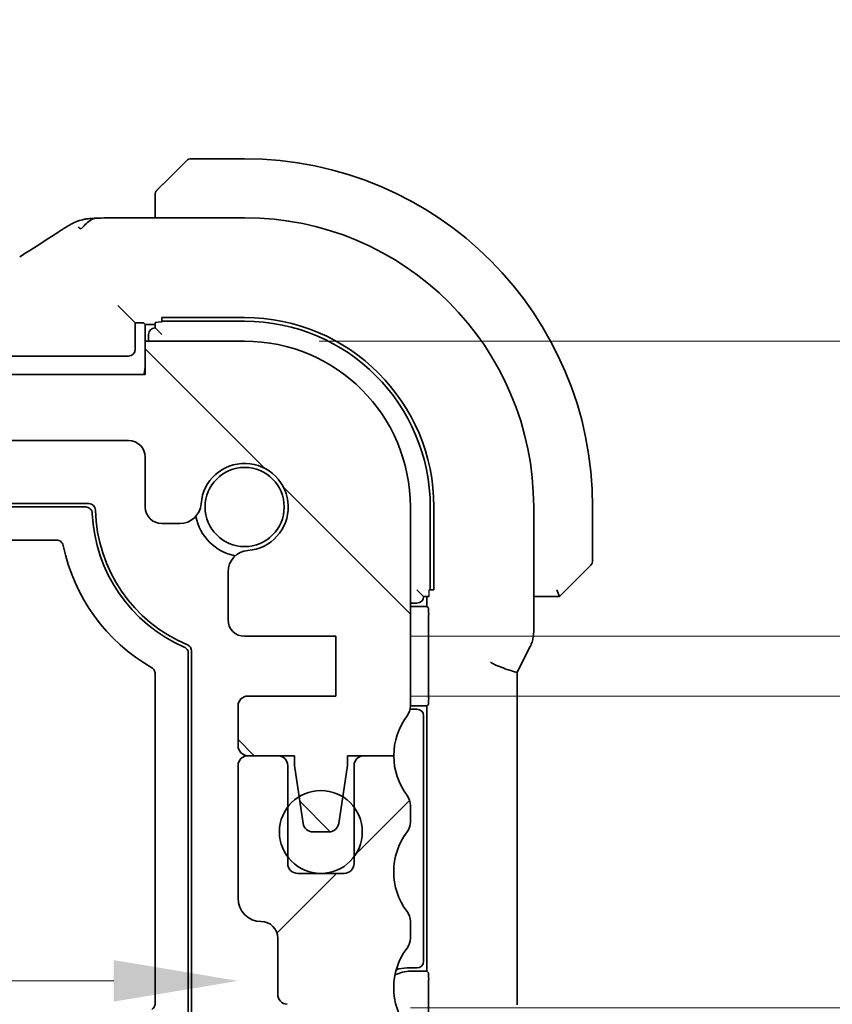
# Model space of a CAD drawing. Units: millimetres. Extents: x 22 to 3190, y 12 to 574.
# Drawn here: x 1010 to 1035, y 144 to 174 of the extents above; entities that cross this region are included whole.
import ezdxf

# ---------------------------------------------------------------- set-up
doc = ezdxf.new("R2010")
doc.units = ezdxf.units.MM
doc.header["$LTSCALE"] = 1.5
doc.layers.get('Defpoints').update_dxf_attribs({"lineweight": 25})
for name, color, linetype, lineweight in [('Dimension (ISO)', 7, 'Continuous', 18), ('Visible (ISO)', 7, 'Continuous', 35), ('Visible Narrow (ISO)', 7, 'Continuous', 25)]:
    doc.layers.add(name, color=color, linetype=linetype, lineweight=lineweight)
doc.layers.add('Hatch (ISO)', color=1, linetype='Continuous', lineweight=18, true_color=0xff0000)
doc.styles.add('Note Text (TK)', font='MS PGothic.ttf')
doc.dimstyles.new('Default - Method 1b (TK)', dxfattribs={"dimscale": 1.5, "dimtxt": 2.5, "dimasz": 2.5, "dimexe": 1, "dimexo": 1.5, "dimgap": 1, "dimtad": 1, "dimtoh": 1, "dimrnd": 1e-08, "dimdsep": 46, "dimtxsty": 'Note Text (TK)', "dimcen": 0.09, "dimdle": 5, "dimclrd": 100, "dimclre": 100, "dimclrt": 7, "dimadec": 1, "dimazin": 1, "dimtfac": 1, "dimtmove": 0, "dimatfit": 3, "dimfxl": 0, "dimtolj": 1, "dimlwd": -1, "dimlwe": -1, "dimarcsym": 0})

# ---------------------------------------------------------------- blocks, each defined once
blk = doc.blocks.new('*D32')
at = {"layer": 'Defpoints', "color": 0, "transparency": 16777216}
for p in [(1017.001, 164.186), (1043.751, 164.186), (1019.751, 155.286)]:
    blk.add_point(p, dxfattribs=at)
at = {"layer": 'Dimension (ISO)', "color": 100, "transparency": 16777216}
for p, q in [((1043.751, 167.936), (1043.751, 171.686)), ((1019.251, 164.186), (1045.251, 164.186)), ((1043.751, 155.286), (1043.751, 164.186)), ((1022.001, 155.286), (1045.251, 155.286)), ((1043.751, 151.536), (1043.751, 147.786))]:
    blk.add_line(p, q, dxfattribs=at)
for points in [[(1043.126, 167.936), (1044.376, 167.936), (1043.751, 164.186)], [(1043.126, 151.536), (1044.376, 151.536), (1043.751, 155.286)]]:
    blk.add_solid(points, dxfattribs=at)
at = {"layer": 'Dimension (ISO)', "color": 7, "transparency": 16777216, "insert": (1040.063, 166.78), "char_height": 3.75, "attachment_point": 4, "rotation": 90, "style": 'Note Text (TK)'}
blk.add_mtext('\\A1;8.9', dxfattribs=at)
blk = doc.blocks.new('*D33')
at = {"layer": 'Defpoints', "color": 0, "transparency": 16777216}
for p in [(1019.751, 155.286), (1019.751, 153.486), (1043.751, 153.486)]:
    blk.add_point(p, dxfattribs=at)
at = {"layer": 'Dimension (ISO)', "color": 100, "transparency": 16777216}
for p, q in [((1052.451, 159.527), (1052.451, 168.258)), ((1043.751, 159.036), (1043.751, 162.786)), ((1043.751, 154.386), (1052.451, 159.527)), ((1022.001, 155.286), (1045.251, 155.286)), ((1043.751, 155.286), (1043.751, 153.486)), ((1043.751, 155.286), (1043.751, 153.486)), ((1022.001, 153.486), (1045.251, 153.486)), ((1043.751, 149.736), (1043.751, 145.986))]:
    blk.add_line(p, q, dxfattribs=at)
for points in [[(1043.126, 159.036), (1044.376, 159.036), (1043.751, 155.286)], [(1043.126, 149.736), (1044.376, 149.736), (1043.751, 153.486)]]:
    blk.add_solid(points, dxfattribs=at)
at = {"layer": 'Dimension (ISO)', "color": 7, "transparency": 16777216, "insert": (1049.076, 161.027), "char_height": 3.75, "attachment_point": 4, "rotation": 90, "style": 'Note Text (TK)'}
blk.add_mtext('\\A1;1.8', dxfattribs=at)
blk = doc.blocks.new('*D34')
at = {"layer": 'Defpoints', "color": 0, "transparency": 16777216}
for p in [(1019.751, 142.286), (1017.001, 134.186), (1057.751, 134.186)]:
    blk.add_point(p, dxfattribs=at)
at = {"layer": 'Dimension (ISO)', "color": 100, "transparency": 16777216}
for p, q in [((1057.751, 146.036), (1057.751, 149.786)), ((1022.001, 142.286), (1059.251, 142.286)), ((1057.751, 142.286), (1057.751, 134.186)), ((1019.251, 134.186), (1059.251, 134.186)), ((1057.751, 130.436), (1057.751, 126.686))]:
    blk.add_line(p, q, dxfattribs=at)
for points in [[(1057.126, 146.036), (1058.376, 146.036), (1057.751, 142.286)], [(1057.126, 130.436), (1058.376, 130.436), (1057.751, 134.186)]]:
    blk.add_solid(points, dxfattribs=at)
at = {"layer": 'Dimension (ISO)', "color": 7, "transparency": 16777216, "insert": (1054.376, 135.594), "char_height": 3.75, "attachment_point": 4, "rotation": 90, "style": 'Note Text (TK)'}
blk.add_mtext('\\A1;8.1', dxfattribs=at)
blk = doc.blocks.new('*D35')
at = {"layer": 'Defpoints', "color": 0, "transparency": 16777216}
for p in [(1019.751, 144.086), (1057.751, 144.086), (1019.751, 142.286)]:
    blk.add_point(p, dxfattribs=at)
at = {"layer": 'Dimension (ISO)', "color": 100, "transparency": 16777216}
for p, q in [((1057.751, 147.836), (1057.751, 151.586)), ((1022.001, 144.086), (1059.251, 144.086)), ((1057.751, 142.286), (1057.751, 144.086)), ((1022.001, 142.286), (1059.251, 142.286)), ((1057.751, 138.536), (1057.751, 134.786))]:
    blk.add_line(p, q, dxfattribs=at)
for points in [[(1057.126, 147.836), (1058.376, 147.836), (1057.751, 144.086)], [(1057.126, 138.536), (1058.376, 138.536), (1057.751, 142.286)]]:
    blk.add_solid(points, dxfattribs=at)
at = {"layer": 'Dimension (ISO)', "color": 7, "transparency": 16777216, "insert": (1054.328, 148.591), "char_height": 3.75, "attachment_point": 4, "rotation": 90, "style": 'Note Text (TK)'}
blk.add_mtext('\\A1;1.8', dxfattribs=at)
blk = doc.blocks.new('*D36')
at = {"layer": 'Defpoints', "color": 0, "transparency": 16777216}
for p in [(922.201, 149.386), (1016.801, 149.386), (1016.801, 144.896)]:
    blk.add_point(p, dxfattribs=at)
at = {"layer": 'Dimension (ISO)', "color": 100, "transparency": 16777216}
blk.add_line((925.951, 144.896), (1013.051, 144.896), dxfattribs=at)
for points in [[(925.951, 145.521), (925.951, 144.271), (922.201, 144.896)], [(1013.051, 145.521), (1013.051, 144.271), (1016.801, 144.896)]]:
    blk.add_solid(points, dxfattribs=at)
at = {"layer": 'Dimension (ISO)', "color": 7, "transparency": 16777216, "insert": (965.154, 148.271), "char_height": 3.75, "attachment_point": 4, "style": 'Note Text (TK)'}
blk.add_mtext('\\A1;94.6', dxfattribs=at)

msp = doc.modelspace()

# ---------------------------------------------------------------- hatches: boundary and pattern name
at = {"layer": 'Hatch (ISO)'}
h = msp.add_hatch(dxfattribs=at)
h.set_pattern_fill('ANSI31', color=256, scale=50.8, angle=90.00021, style=0)
h.set_pattern_definition([(135.0002, (589.25, -4), (-4.49011, -4.490145), [])])
edge = h.paths.add_edge_path()
edge.add_line((1014.0011, 163.1862), (925.0011, 163.1862))
edge.add_line((925.0011, 163.1862), (925.0011, 164.1862))
edge.add_line((925.0011, 164.1862), (922.0011, 164.1862))
edge.add_ellipse((922.0011, 159.1862), major_axis=(0, 5), ratio=1, start_angle=0, end_angle=90)
edge.add_line((917.0011, 159.1862), (917.0011, 153.1862))
edge.add_ellipse((917.5011, 153.1862), major_axis=(-0.5, 0), ratio=1, start_angle=0, end_angle=36.8699)
edge.add_ellipse((915.5011, 151.6862), major_axis=(1.6, 1.2), ratio=1, start_angle=323.1301, end_angle=360, ccw=False)
edge.add_line((917.5011, 151.6862), (918.4011, 151.6862))
edge.add_line((918.4011, 151.6862), (918.8982, 151.6862))
edge.add_line((918.8982, 151.6862), (918.8982, 151.3862))
edge.add_line((918.8982, 151.3862), (919.0404, 150.4474))
edge.add_line((919.0404, 150.4474), (919.1624, 149.6413))
edge.add_ellipse((919.4591, 149.6862), major_axis=(-0.2966, -0.0449), ratio=1, start_angle=0, end_angle=81.38936)
edge.add_line((919.4591, 149.3862), (919.9423, 149.3862))
edge.add_ellipse((919.9423, 149.6862), major_axis=(0, -0.3), ratio=1, start_angle=0, end_angle=81.54914)
edge.add_line((920.2391, 149.6421), (920.359, 150.4491))
edge.add_line((920.359, 150.4491), (920.4982, 151.3862))
edge.add_line((920.4982, 151.3862), (920.4982, 151.6862))
edge.add_line((920.4982, 151.6862), (921.0011, 151.6862))
edge.add_line((921.0011, 151.6862), (921.9011, 151.6862))
edge.add_ellipse((921.9011, 151.9862), major_axis=(0, -0.3), ratio=1, start_angle=0, end_angle=90)
edge.add_line((922.2011, 151.9862), (922.2011, 153.1862))
edge.add_ellipse((921.9011, 153.1862), major_axis=(0.3, 0), ratio=1, start_angle=0, end_angle=90)
edge.add_line((921.9011, 153.4862), (919.2511, 153.4862))
edge.add_line((919.2511, 153.4862), (919.2511, 155.2862))
edge.add_line((919.2511, 155.2862), (922.0032, 155.2862))
edge.add_ellipse((922.0032, 155.7862), major_axis=(0, -0.5), ratio=1, start_angle=0, end_angle=90)
edge.add_line((922.5032, 155.7862), (922.5032, 157.2268))
edge.add_ellipse((921.8532, 157.2268), major_axis=(0.65, 0), ratio=1, start_angle=0, end_angle=85.68334)
edge.add_ellipse((922.0011, 159.1862), major_axis=(-0.099, -1.3113), ratio=1, start_angle=98.63332, end_angle=360, ccw=False)
edge.add_ellipse((923.9605, 159.3341), major_axis=(-0.6482, -0.0489), ratio=1, start_angle=0, end_angle=85.68334)
edge.add_line((923.9605, 158.6841), (924.5011, 158.6841))
edge.add_ellipse((924.5011, 159.1841), major_axis=(0, -0.5), ratio=1, start_angle=0, end_angle=90)
edge.add_line((925.0011, 159.1841), (925.0011, 160.6862))
edge.add_ellipse((925.5011, 160.6862), major_axis=(-0.5, 0), ratio=1, start_angle=270, end_angle=360, ccw=False)
edge.add_line((925.5011, 161.1862), (1013.5011, 161.1862))
edge.add_ellipse((1013.5011, 160.6862), major_axis=(0, 0.5), ratio=1, start_angle=270, end_angle=360, ccw=False)
edge.add_line((1014.0011, 160.6862), (1014.0011, 159.1841))
edge.add_ellipse((1014.5011, 159.1841), major_axis=(-0.5, 0), ratio=1, start_angle=0, end_angle=90)
edge.add_line((1014.5011, 158.6841), (1015.0416, 158.6841))
edge.add_ellipse((1015.0416, 159.3341), major_axis=(0, -0.65), ratio=1, start_angle=0, end_angle=85.68334)
edge.add_ellipse((1017.0011, 159.1862), major_axis=(-1.3113, 0.099), ratio=1, start_angle=98.63332, end_angle=360, ccw=False)
edge.add_ellipse((1017.149, 157.2268), major_axis=(-0.0489, 0.6482), ratio=1, start_angle=0, end_angle=85.68334)
edge.add_line((1016.499, 157.2268), (1016.499, 155.7862))
edge.add_ellipse((1016.999, 155.7862), major_axis=(-0.5, 0), ratio=1, start_angle=0, end_angle=90)
edge.add_line((1016.999, 155.2862), (1019.7511, 155.2862))
edge.add_line((1019.7511, 155.2862), (1019.7511, 153.4862))
edge.add_line((1019.7511, 153.4862), (1017.1011, 153.4862))
edge.add_ellipse((1017.1011, 153.1862), major_axis=(0, 0.3), ratio=1, start_angle=0, end_angle=90)
edge.add_line((1016.8011, 153.1862), (1016.8011, 151.9862))
edge.add_ellipse((1017.1011, 151.9862), major_axis=(-0.3, 0), ratio=1, start_angle=0, end_angle=90)
edge.add_line((1017.1011, 151.6862), (1018.0011, 151.6862))
edge.add_line((1018.0011, 151.6862), (1018.5039, 151.6862))
edge.add_line((1018.5039, 151.6862), (1018.5039, 151.3862))
edge.add_line((1018.5039, 151.3862), (1018.6432, 150.4491))
edge.add_line((1018.6432, 150.4491), (1018.763, 149.6421))
edge.add_ellipse((1019.0598, 149.6862), major_axis=(-0.2967, -0.0441), ratio=1, start_angle=0, end_angle=81.54914)
edge.add_line((1019.0598, 149.3862), (1019.5431, 149.3862))
edge.add_ellipse((1019.5431, 149.6862), major_axis=(0, -0.3), ratio=1, start_angle=0, end_angle=81.38936)
edge.add_line((1019.8397, 149.6413), (1019.9617, 150.4474))
edge.add_line((1019.9617, 150.4474), (1020.1039, 151.3862))
edge.add_line((1020.1039, 151.3862), (1020.1039, 151.6862))
edge.add_line((1020.1039, 151.6862), (1020.6011, 151.6862))
edge.add_line((1020.6011, 151.6862), (1021.5011, 151.6862))
edge.add_ellipse((1023.5011, 151.6862), major_axis=(-2, 0), ratio=1, start_angle=323.1301, end_angle=360, ccw=False)
edge.add_ellipse((1021.5011, 153.1862), major_axis=(0.4, -0.3), ratio=1, start_angle=0, end_angle=36.8699)
edge.add_line((1022.0011, 153.1862), (1022.0011, 159.1862))
edge.add_ellipse((1017.0011, 159.1862), major_axis=(5, 0), ratio=1, start_angle=0, end_angle=90)
edge.add_line((1017.0011, 164.1862), (1014.0011, 164.1862))
edge.add_line((1014.0011, 164.1862), (1014.0011, 163.1862))
h = msp.add_hatch(dxfattribs=at)
h.set_pattern_fill('ANSI31', color=256, scale=50.8, style=0)
h.set_pattern_definition([(45, (589.25, -4), (-4.49013, 4.49013), [])])
edge = h.paths.add_edge_path()
edge.add_ellipse((922.0011, 139.1862), major_axis=(-5, 0), ratio=1, start_angle=0, end_angle=90)
edge.add_line((922.0011, 134.1862), (925.0011, 134.1862))
edge.add_line((925.0011, 134.1862), (925.0011, 135.1862))
edge.add_line((925.0011, 135.1862), (1014.0011, 135.1862))
edge.add_line((1014.0011, 135.1862), (1014.0011, 134.1862))
edge.add_line((1014.0011, 134.1862), (1017.0011, 134.1862))
edge.add_ellipse((1017.0011, 139.1862), major_axis=(0, -5), ratio=1, start_angle=0, end_angle=90)
edge.add_line((1022.0011, 139.1862), (1022.0011, 139.6862))
edge.add_ellipse((1021.5011, 139.6862), major_axis=(0.5, 0), ratio=1, start_angle=0, end_angle=36.8699)
edge.add_ellipse((1023.5011, 141.1862), major_axis=(-1.6, -1.2), ratio=1, start_angle=286.2602, end_angle=360, ccw=False)
edge.add_ellipse((1021.5011, 142.6862), major_axis=(0.4, -0.3), ratio=1, start_angle=0, end_angle=36.8699)
edge.add_line((1022.0011, 142.6862), (1022.0011, 143.1862))
edge.add_ellipse((1021.5011, 143.1862), major_axis=(0.5, 0), ratio=1, start_angle=0, end_angle=36.8699)
edge.add_ellipse((1023.5011, 144.6862), major_axis=(-1.6, -1.2), ratio=1, start_angle=286.2602, end_angle=360, ccw=False)
edge.add_ellipse((1021.5011, 146.1862), major_axis=(0.4, -0.3), ratio=1, start_angle=0, end_angle=36.8699)
edge.add_line((1022.0011, 146.1862), (1022.0011, 146.6862))
edge.add_ellipse((1021.5011, 146.6862), major_axis=(0.5, 0), ratio=1, start_angle=0, end_angle=36.8699)
edge.add_ellipse((1023.5011, 148.1862), major_axis=(-1.6, -1.2), ratio=1, start_angle=286.2602, end_angle=360, ccw=False)
edge.add_ellipse((1021.5011, 149.6862), major_axis=(0.4, -0.3), ratio=1, start_angle=0, end_angle=36.8699)
edge.add_line((1022.0011, 149.6862), (1022.0011, 150.1862))
edge.add_ellipse((1021.5011, 150.1862), major_axis=(0.5, 0), ratio=1, start_angle=0, end_angle=36.8699)
edge.add_ellipse((1023.5011, 151.6862), major_axis=(-1.6, -1.2), ratio=1, start_angle=323.1301, end_angle=360, ccw=False)
edge.add_line((1021.5011, 151.6862), (1020.6011, 151.6862))
edge.add_ellipse((1020.6011, 151.3862), major_axis=(0, 0.3), ratio=1, start_angle=0, end_angle=90)
edge.add_line((1020.3011, 151.3862), (1020.3011, 150.1362))
edge.add_line((1020.3011, 150.1362), (1020.3011, 148.6362))
edge.add_line((1020.3011, 148.6362), (1020.3011, 148.4362))
edge.add_ellipse((1020.0011, 148.4362), major_axis=(0.3, 0), ratio=1, start_angle=270, end_angle=360, ccw=False)
edge.add_line((1020.0011, 148.1362), (1018.6011, 148.1362))
edge.add_ellipse((1018.6011, 148.4362), major_axis=(0, -0.3), ratio=1, start_angle=270, end_angle=360, ccw=False)
edge.add_line((1018.3011, 148.4362), (1018.3011, 148.6362))
edge.add_line((1018.3011, 148.6362), (1018.3011, 150.1362))
edge.add_line((1018.3011, 150.1362), (1018.3011, 151.3862))
edge.add_ellipse((1018.0011, 151.3862), major_axis=(0.3, 0), ratio=1, start_angle=0, end_angle=90)
edge.add_line((1018.0011, 151.6862), (1017.1011, 151.6862))
edge.add_ellipse((1017.1011, 151.3862), major_axis=(0, 0.3), ratio=1, start_angle=0, end_angle=90)
edge.add_line((1016.8011, 151.3862), (1016.8011, 147.3862))
edge.add_ellipse((1017.5011, 147.3862), major_axis=(-0.7, 0), ratio=1, start_angle=0, end_angle=90)
edge.add_ellipse((1017.5011, 146.1862), major_axis=(0, 0.5), ratio=1, start_angle=270, end_angle=360, ccw=False)
edge.add_line((1018.0011, 146.1862), (1018.0011, 144.4884))
edge.add_ellipse((1018.3011, 144.4884), major_axis=(-0.3, 0), ratio=1, start_angle=0, end_angle=86)
edge.add_line((1018.2801, 144.1891), (1019.7511, 144.0862))
edge.add_line((1019.7511, 144.0862), (1019.7511, 142.2862))
edge.add_line((1019.7511, 142.2862), (1018.0011, 142.1639))
edge.add_line((1018.0011, 142.1639), (1018.0011, 141.7957))
edge.add_line((1018.0011, 141.7957), (1017.149, 141.7957))
edge.add_ellipse((1017.149, 141.1457), major_axis=(0, 0.65), ratio=1, start_angle=0, end_angle=175.68334)
edge.add_ellipse((1017.0011, 139.1862), major_axis=(0.099, 1.3113), ratio=1, start_angle=98.63332, end_angle=360, ccw=False)
edge.add_ellipse((1015.0416, 139.0383), major_axis=(0.6482, 0.0489), ratio=1, start_angle=0, end_angle=175.68334)
edge.add_line((1014.3916, 139.0383), (1014.3916, 137.6862))
edge.add_ellipse((1013.8916, 137.6862), major_axis=(0.5, 0), ratio=1, start_angle=270, end_angle=360, ccw=False)
edge.add_line((1013.8916, 137.1862), (925.1105, 137.1862))
edge.add_ellipse((925.1105, 137.6862), major_axis=(0, -0.5), ratio=1, start_angle=270, end_angle=360, ccw=False)
edge.add_line((924.6105, 137.6862), (924.6105, 139.0383))
edge.add_ellipse((923.9605, 139.0383), major_axis=(0.65, 0), ratio=1, start_angle=0, end_angle=175.68334)
edge.add_ellipse((922.0011, 139.1862), major_axis=(1.3113, -0.099), ratio=1, start_angle=98.63332, end_angle=360, ccw=False)
edge.add_ellipse((921.8532, 141.1457), major_axis=(0.0489, -0.6482), ratio=1, start_angle=0, end_angle=175.68334)
edge.add_line((921.8532, 141.7957), (921.0011, 141.7957))
edge.add_line((921.0011, 141.7957), (921.0011, 142.1639))
edge.add_line((921.0011, 142.1639), (919.2511, 142.2862))
edge.add_line((919.2511, 142.2862), (919.2511, 144.0862))
edge.add_line((919.2511, 144.0862), (920.722, 144.1891))
edge.add_ellipse((920.7011, 144.4884), major_axis=(0.0209, -0.2993), ratio=1, start_angle=0, end_angle=86)
edge.add_line((921.0011, 144.4884), (921.0011, 146.1862))
edge.add_ellipse((921.5011, 146.1862), major_axis=(-0.5, 0), ratio=1, start_angle=270, end_angle=360, ccw=False)
edge.add_ellipse((921.5011, 147.3862), major_axis=(0, -0.7), ratio=1, start_angle=0, end_angle=90)
edge.add_line((922.2011, 147.3862), (922.2011, 151.3862))
edge.add_ellipse((921.9011, 151.3862), major_axis=(0.3, 0), ratio=1, start_angle=0, end_angle=90)
edge.add_line((921.9011, 151.6862), (921.0011, 151.6862))
edge.add_ellipse((921.0011, 151.3862), major_axis=(0, 0.3), ratio=1, start_angle=0, end_angle=90)
edge.add_line((920.7011, 151.3862), (920.7011, 150.1362))
edge.add_line((920.7011, 150.1362), (920.7011, 148.6362))
edge.add_line((920.7011, 148.6362), (920.7011, 148.4362))
edge.add_ellipse((920.4011, 148.4362), major_axis=(0.3, 0), ratio=1, start_angle=270, end_angle=360, ccw=False)
edge.add_line((920.4011, 148.1362), (919.0011, 148.1362))
edge.add_ellipse((919.0011, 148.4362), major_axis=(0, -0.3), ratio=1, start_angle=270, end_angle=360, ccw=False)
edge.add_line((918.7011, 148.4362), (918.7011, 148.6362))
edge.add_line((918.7011, 148.6362), (918.7011, 150.1362))
edge.add_line((918.7011, 150.1362), (918.7011, 151.3862))
edge.add_ellipse((918.4011, 151.3862), major_axis=(0.3, 0), ratio=1, start_angle=0, end_angle=90)
edge.add_line((918.4011, 151.6862), (917.5011, 151.6862))
edge.add_ellipse((915.5011, 151.6862), major_axis=(2, 0), ratio=1, start_angle=323.1301, end_angle=360, ccw=False)
edge.add_ellipse((917.5011, 150.1862), major_axis=(-0.4, 0.3), ratio=1, start_angle=0, end_angle=36.8699)
edge.add_line((917.0011, 150.1862), (917.0011, 149.6862))
edge.add_ellipse((917.5011, 149.6862), major_axis=(-0.5, 0), ratio=1, start_angle=0, end_angle=36.8699)
edge.add_ellipse((915.5011, 148.1862), major_axis=(1.6, 1.2), ratio=1, start_angle=286.2602, end_angle=360, ccw=False)
edge.add_ellipse((917.5011, 146.6862), major_axis=(-0.4, 0.3), ratio=1, start_angle=0, end_angle=36.8699)
edge.add_line((917.0011, 146.6862), (917.0011, 146.1862))
edge.add_ellipse((917.5011, 146.1862), major_axis=(-0.5, 0), ratio=1, start_angle=0, end_angle=36.8699)
edge.add_ellipse((915.5011, 144.6862), major_axis=(1.6, 1.2), ratio=1, start_angle=286.2602, end_angle=360, ccw=False)
edge.add_ellipse((917.5011, 143.1862), major_axis=(-0.4, 0.3), ratio=1, start_angle=0, end_angle=36.8699)
edge.add_line((917.0011, 143.1862), (917.0011, 142.6862))
edge.add_ellipse((917.5011, 142.6862), major_axis=(-0.5, 0), ratio=1, start_angle=0, end_angle=36.8699)
edge.add_ellipse((915.5011, 141.1862), major_axis=(1.6, 1.2), ratio=1, start_angle=286.2602, end_angle=360, ccw=False)
edge.add_ellipse((917.5011, 139.6862), major_axis=(-0.4, 0.3), ratio=1, start_angle=0, end_angle=36.8699)
edge.add_line((917.0011, 139.6862), (917.0011, 139.1862))

# ---------------------------------------------------------------- linework, layer by layer
at = {"layer": 'Visible (ISO)'}
for p, q in [((1014.5488, 168.9339), (1015.2425, 169.6276)), ((1017.0011, 169.6862), (1015.3839, 169.6862)), ((1014.3011, 168.4318), (1014.3011, 167.9078)), ((1013.4033, 167.9078), (1017.0011, 167.9078)), ((1013.1762, 165.2635), (1013.3761, 165.0636)), ((1013.3761, 165.0636), (1013.7011, 164.7386)), ((1014.5011, 164.7561), (1014.5011, 164.8957)), ((1014.5011, 164.8957), (1017.0011, 164.8957)), ((1013.7011, 164.7386), (1013.7555, 164.7386)), ((1013.7011, 163.9385), (1013.7011, 164.7386)), ((1013.9554, 164.7319), (1014.0011, 164.6862)), ((1014.0011, 164.6862), (1014.0011, 164.1862)), ((1014.0011, 164.6862), (1014.3011, 164.6862)), ((1014.3011, 164.7491), (1014.3011, 164.5862)), ((1014.5011, 164.3862), (1014.3011, 164.5862)), ((1014.5011, 164.7862), (1017.0011, 164.7862)), ((1014.1011, 164.3862), (1014.1011, 164.1862)), ((1017.0011, 164.1862), (1014.0011, 164.1862)), ((1014.0011, 164.1862), (1014.0011, 163.1862)), ((1009.2466, 163.7386), (1013.5012, 163.7386)), ((1014.0011, 163.1862), (925.0011, 163.1862)), ((925.5011, 161.1862), (1013.5011, 161.1862)), ((1014.0011, 160.6862), (1014.0011, 159.1841)), ((926.7, 159.2862), (1012.3021, 159.2862)), ((926.7968, 159.1862), (1012.2054, 159.1862)), ((1022.0011, 153.1862), (1022.0011, 159.1862)), ((1022.6011, 159.1862), (1022.6011, 156.6862)), ((1022.7106, 159.1862), (1022.7106, 156.6862)), ((1025.7226, 159.1862), (1025.7226, 155.429)), ((1027.5011, 157.5691), (1027.5011, 159.1862)), ((1014.5011, 158.6841), (1015.0416, 158.6841)), ((1011.3267, 158.1862), (927.6755, 158.1862)), ((1027.4425, 157.4276), (1026.6425, 156.6276)), ((1016.499, 157.2268), (1016.499, 155.7862)), ((1022.4011, 156.4862), (1022.2011, 156.6862)), ((1022.4011, 156.4862), (1022.5639, 156.4862)), ((1022.5011, 156.4862), (1022.5011, 156.1862)), ((1022.7106, 156.6862), (1022.5709, 156.6862)), ((1025.7226, 156.4862), (1026.5011, 156.4862)), ((1026.5011, 156.4862), (1026.4182, 156.6862)), ((1026.5011, 156.4862), (1026.6425, 156.6276)), ((1022.0011, 156.2862), (1022.2011, 156.2862)), ((1022.0011, 156.1862), (1022.5011, 156.1862)), ((1022.5011, 156.1862), (1022.5467, 156.1406)), ((1022.5534, 155.9407), (1022.5534, 153.4317)), ((1016.999, 155.2862), (1019.7511, 155.2862)), ((1019.7511, 155.2862), (1019.7511, 153.4862)), ((1015.3011, 154.7784), (1015.3011, 143.5941)), ((1015.4011, 154.8446), (1015.4011, 143.5279)), ((1025.248, 154.2436), (1025.6171, 154.9818)), ((1014.3011, 144.2091), (1014.3011, 154.1633)), ((1025.2226, 154.1963), (1025.2226, 144.1761)), ((1019.7511, 153.4862), (1017.1011, 153.4862)), ((1022.5467, 153.2319), (1022.5011, 153.1862)), ((1016.8011, 153.1862), (1016.8011, 151.9862)), ((1022.2011, 153.0862), (1021.991, 153.0862)), ((1022.5011, 153.1862), (1022.0011, 153.1862)), ((1022.5011, 153.1862), (1022.5011, 145.1862)), ((1022.4011, 145.4862), (1022.4011, 152.8862)), ((1018.0011, 151.6862), (1017.1011, 151.6862)), ((1017.1011, 151.6862), (1018.5039, 151.6862)), ((1018.5039, 151.6862), (1018.5039, 151.3862)), ((1020.1039, 151.3862), (1020.1039, 151.6862)), ((1020.1039, 151.6862), (1021.5011, 151.6862)), ((1021.5011, 151.6862), (1020.6011, 151.6862)), ((1016.8011, 151.3862), (1016.8011, 147.3862)), ((1018.3011, 148.4362), (1018.3011, 151.3862)), ((1018.5039, 151.3862), (1018.763, 149.6421)), ((1019.8397, 149.6413), (1020.1039, 151.3862)), ((1020.3011, 151.3862), (1020.3011, 148.4362)), ((1022.0011, 149.6862), (1022.0011, 150.1862)), ((1019.0598, 149.3862), (1019.5431, 149.3862)), ((1020.0011, 148.1362), (1018.6011, 148.1362)), ((1022.0011, 146.1862), (1022.0011, 146.6862)), ((1018.0011, 146.1862), (1018.0011, 144.4884)), ((1021.9011, 145.2862), (1022.2011, 145.2862)), ((1022.0011, 145.1862), (1022.5011, 145.1862)), ((1022.5011, 145.1862), (1022.5467, 145.1406)), ((1022.5534, 144.9407), (1022.5534, 142.4317))]:
    msp.add_line(p, q, dxfattribs=at)
for centre, radius in [((1017.0011, 159.1862), 1.1933), ((1019.3011, 149.3862), 1.25)]:
    msp.add_circle(centre, radius, dxfattribs=at)
for centre, radius, start, end in [((1015.3839, 169.4862), 0.2, 90, 135), ((1017.0011, 159.1862), 10.5, 0, 90), ((1014.5011, 168.6034), 0.2, 157.5, 180), ((1014.5011, 168.6034), 0.2, 135, 157.42191), ((1017.0011, 159.1862), 8.7216, 0, 90), ((1017.0011, 159.1862), 5.7095, 0, 90), ((1014.3011, 164.3862), 0.2, 90, 180), ((1017.0011, 159.1862), 5.6, 0, 90), ((1017.0011, 159.1862), 5, 0, 90), ((1013.0011, 163.4862), 1, 342.5424, 0), ((1013.5011, 160.6862), 0.5, 0, 90), ((1017.0011, 159.1862), 1.315, 274.31666, 175.68334), ((1012.3021, 159.0862), 0.2, 1.21915, 90), ((1014.5011, 159.1841), 0.5, 180, 270), ((1015.0416, 159.3341), 0.65, 270, 355.68334), ((1017.0011, 159.1862), 4.6, 182.38662, 246.683), ((1017.0011, 159.1862), 4.5, 181.21915, 247.48169), ((1017.0011, 159.1862), 1.5, 190.88509, 259.11491), ((1017.0011, 159.1862), 5.6, 191.93957, 240.00069), ((1017.149, 157.2268), 0.65, 94.31666, 180), ((1027.3011, 157.5691), 0.2, 315, 0), ((1022.2011, 156.4862), 0.2, 270, 0), ((1016.999, 155.7862), 0.5, 180, 270), ((1015.2011, 154.8446), 0.2, 0, 67.48169), ((1017.1011, 153.1862), 0.3, 90, 180), ((1021.5011, 153.1862), 0.5, 323.1301, 0), ((1022.2011, 152.8862), 0.2, 0, 90), ((1023.5011, 151.6862), 2, 143.1301, 180), ((1017.1011, 151.9862), 0.3, 180, 270), ((1017.1011, 151.3862), 0.3, 90, 180), ((1018.0011, 151.3862), 0.3, 0, 90), ((1020.6011, 151.3862), 0.3, 90, 180), ((1023.5011, 151.6862), 2, 180, 216.8699), ((1021.5011, 150.1862), 0.5, 0, 36.8699), ((1021.5011, 149.6862), 0.5, 323.1301, 0), ((1019.0598, 149.6862), 0.3, 188.45086, 270), ((1019.5431, 149.6862), 0.3, 270, 351.38936), ((1023.5011, 148.1862), 2, 143.1301, 216.8699), ((1018.6011, 148.4362), 0.3, 180, 270), ((1020.0011, 148.4362), 0.3, 270, 0), ((1017.5011, 147.3862), 0.7, 180, 270), ((1021.5011, 146.6862), 0.5, 0, 36.8699), ((1017.5011, 146.1862), 0.5, 0, 90), ((1021.5011, 146.1862), 0.5, 323.1301, 0), ((1023.5011, 144.6862), 2, 143.1301, 216.8699), ((1021.9011, 144.2862), 1, 90, 108.9058), ((1022.2011, 145.4862), 0.2, 270, 0), ((1022.0011, 144.1862), 1, 90, 117.53238), ((1018.3011, 144.4884), 0.3, 180, 266)]:
    msp.add_arc(centre, radius, start, end, dxfattribs=at)
for centre, major_axis, ratio, start_param, end_param in [((1013.7555, 164.7316), (0.2, 0), 0.0349208, 0.0349066, 1.5707963), ((1013.5009, 163.9387), (0.1416, -0.1416), 0.9987828, 5.4983961, 7.0679745), ((1022.5465, 155.9407), (0, -0.2), 0.0349208, 1.5707963, 3.1066861), ((1022.5465, 153.4317), (0, -0.2), 0.0349208, 0.0349066, 1.5707963), ((1022.5465, 144.9407), (0, -0.2), 0.0349208, 1.5707963, 3.1066861)]:
    msp.add_ellipse(centre, major_axis=major_axis, ratio=ratio, start_param=start_param, end_param=end_param, dxfattribs=at)
for points, knots in [([(1014.4132, 168.7984), (1014.4076, 168.7928), (1014.4022, 168.7874), (1014.3972, 168.7823), (1014.3922, 168.7774), (1014.3876, 168.7728), (1014.3835, 168.7687), (1014.3794, 168.7646), (1014.3759, 168.761), (1014.3729, 168.758), (1014.3699, 168.755), (1014.3675, 168.7527), (1014.3657, 168.7508), (1014.364, 168.7491), (1014.3628, 168.7479), (1014.3619, 168.747), (1014.3608, 168.746), (1014.3602, 168.7453), (1014.3599, 168.745), (1014.3596, 168.7448), (1014.3596, 168.7448), (1014.3596, 168.7448)], [0.5, 0.5, 0.5, 0.5, 0.57172447, 0.57172447, 0.57172447, 0.6426242, 0.6426242, 0.6426242, 0.71336021, 0.71336021, 0.71336021, 0.78457822, 0.78457822, 0.78457822, 0.85049403, 0.85049403, 0.85049403, 0.92879556, 0.92879556, 0.92879556, 1, 1, 1, 1]), ([(1014.5488, 168.9339), (1014.5431, 168.9283), (1014.5375, 168.9226), (1014.5315, 168.9167), (1014.5256, 168.9107), (1014.5193, 168.9045), (1014.5128, 168.8979), (1014.5062, 168.8914), (1014.4994, 168.8845), (1014.4924, 168.8775), (1014.4854, 168.8705), (1014.4783, 168.8634), (1014.4712, 168.8564), (1014.4641, 168.8493), (1014.4572, 168.8423), (1014.4505, 168.8356), (1014.4437, 168.8289), (1014.4372, 168.8224), (1014.431, 168.8162), (1014.4248, 168.81), (1014.4189, 168.804), (1014.4132, 168.7984)], [0, 0, 0, 0, 0.071275, 0.071275, 0.071275, 0.14246065, 0.14246065, 0.14246065, 0.21364074, 0.21364074, 0.21364074, 0.28489899, 0.28489899, 0.28489899, 0.35632005, 0.35632005, 0.35632005, 0.42799051, 0.42799051, 0.42799051, 0.5, 0.5, 0.5, 0.5]), ([(1014.3011, 168.6034), (1014.3011, 168.6034), (1014.3011, 168.6034), (1014.3011, 168.6031), (1014.3011, 168.6029), (1014.3011, 168.6025), (1014.3011, 168.6017), (1014.3011, 168.6009), (1014.3011, 168.5997), (1014.3011, 168.5981), (1014.3011, 168.5966), (1014.3011, 168.5946), (1014.3011, 168.5922), (1014.3011, 168.5897), (1014.3011, 168.5868), (1014.3011, 168.5835), (1014.3011, 168.5802), (1014.3011, 168.5764), (1014.3011, 168.5723), (1014.3011, 168.568), (1014.3011, 168.5634), (1014.3011, 168.5585)], [0, 0, 0, 0, 0.07187067, 0.07187067, 0.07187067, 0.14250295, 0.14250295, 0.14250295, 0.21256871, 0.21256871, 0.21256871, 0.28268769, 0.28268769, 0.28268769, 0.35348445, 0.35348445, 0.35348445, 0.42564648, 0.42564648, 0.42564648, 0.5, 0.5, 0.5, 0.5]), ([(1014.3011, 168.5585), (1014.3011, 168.5527), (1014.3011, 168.5464), (1014.3011, 168.5397), (1014.3011, 168.533), (1014.3011, 168.526), (1014.3011, 168.5187), (1014.3011, 168.5116), (1014.3011, 168.5042), (1014.3011, 168.4968), (1014.3011, 168.4895), (1014.3011, 168.4821), (1014.3011, 168.4747), (1014.3011, 168.4731), (1014.3011, 168.4714), (1014.3011, 168.4698), (1014.3011, 168.4641), (1014.3011, 168.4584), (1014.3011, 168.4527), (1014.3011, 168.4456), (1014.3011, 168.4386), (1014.3011, 168.4318)], [0.5, 0.5, 0.5, 0.5, 0.58502424, 0.58502424, 0.58502424, 0.66947181, 0.66947181, 0.66947181, 0.75324782, 0.75324782, 0.75324782, 0.83626522, 0.83626522, 0.83626522, 0.85443497, 0.85443497, 0.85443497, 0.91835525, 0.91835525, 0.91835525, 1, 1, 1, 1]), ([(1011.68, 167.6647), (1011.7076, 167.6808), (1011.734, 167.696), (1011.7752, 167.7191), (1011.7906, 167.7276), (1011.8219, 167.7445), (1011.8388, 167.7534), (1011.8642, 167.7657), (1011.8726, 167.7697), (1011.8897, 167.7774), (1011.8982, 167.7812), (1011.915, 167.7883), (1011.9234, 167.7917), (1011.9529, 167.8035), (1011.9734, 167.8108), (1012.006, 167.8215), (1012.0185, 167.8254), (1012.0305, 167.8289)], [0.00000161, 0.00000161, 0.00000161, 0.00000161, 0.009907136, 0.009907136, 0.016256311, 0.016256311, 0.022017167, 0.022017167, 0.024838549, 0.024838549, 0.027624551, 0.027624551, 0.030519485, 0.030519485, 0.038020592, 0.038020592, 0.042865012, 0.042865012, 0.042865012, 0.042865012]), ([(1012.0305, 167.8289), (1012.0821, 167.8449), (1012.1351, 167.8565), (1012.2048, 167.8693), (1012.2412, 167.8739), (1012.3516, 167.8844), (1012.4333, 167.8899), (1012.5343, 167.8945)], [0, 0, 0, 0, 0.023443712, 0.023443712, 0.04625172, 0.04625172, 0.092971968, 0.092971968, 0.092971968, 0.092971968]), ([(1012.0658, 167.5694), (1012.1058, 167.6156), (1012.1886, 167.7), (1012.3248, 167.831), (1012.4588, 167.891), (1012.5343, 167.8945)], [0, 0, 0, 0, 0.33333333, 0.66666667, 0.9578895, 0.9578895, 0.9578895, 0.9578895]), ([(1012.5343, 167.8945), (1012.6174, 167.8983), (1012.7198, 167.9016), (1012.928, 167.9056), (1013.0322, 167.9068), (1013.225, 167.9078), (1013.3144, 167.9078), (1013.4033, 167.9078)], [0, 0, 0, 0, 0.038791931, 0.038791931, 0.070408313, 0.070408313, 0.097087765, 0.097087765, 0.097087765, 0.097087765]), ([(1011.4366, 167.5141), (1011.4559, 167.5268), (1011.4777, 167.5411), (1011.5169, 167.5661), (1011.532, 167.5756), (1011.5687, 167.5983), (1011.5913, 167.612), (1011.6359, 167.6388), (1011.6585, 167.6521), (1011.68, 167.6647)], [0, 0, 0, 0, 0.010846225, 0.010846225, 0.016728993, 0.016728993, 0.024580256, 0.024580256, 0.032349135, 0.032349135, 0.032349135, 0.032349135]), ([(1012.2054, 159.1862), (1012.2307, 159.1862), (1012.256, 159.1811), (1012.3032, 159.1621), (1012.3251, 159.1481), (1012.365, 159.1103), (1012.3786, 159.0883), (1012.3979, 159.0452), (1012.404, 159.02), (1012.4051, 158.9947)], [0, 0, 0, 0, 0.007605723, 0.007605723, 0.015269181, 0.015269181, 0.024089364, 0.024089364, 0.03432297, 0.03432297, 0.03432297, 0.03432297]), ([(1011.5222, 158.0277), (1011.5175, 158.0499), (1011.5089, 158.0713), (1011.4869, 158.1074), (1011.4727, 158.1253), (1011.4349, 158.1557), (1011.4148, 158.1669), (1011.372, 158.1822), (1011.3494, 158.1862), (1011.3267, 158.1862)], [-0.030283441, -0.030283441, -0.030283441, -0.030283441, -0.021360518, -0.021360518, -0.013620191, -0.013620191, -0.006813433, -0.006813433, 0, 0, 0, 0]), ([(1025.7226, 155.429), (1025.7226, 155.3226), (1025.7051, 155.215), (1025.6567, 155.0688), (1025.6384, 155.0245), (1025.6171, 154.9818)], [0, 0, 0, 0, 0.031897606, 0.031897606, 0.046207243, 0.046207243, 0.046207243, 0.046207243]), ([(1015.1803, 154.9619), (1015.1981, 154.9542), (1015.2147, 154.9439), (1015.2444, 154.9189), (1015.2575, 154.9044), (1015.2786, 154.8723), (1015.2869, 154.855), (1015.2982, 154.8171), (1015.3011, 154.7977), (1015.3011, 154.7784)], [0, 0, 0, 0, 0.00581574, 0.00581574, 0.011628311, 0.011628311, 0.017337264, 0.017337264, 0.022852173, 0.022852173, 0.022852173, 0.022852173]), ([(1025.2226, 154.1963), (1025.2227, 154.1964), (1025.217, 154.1984), (1025.1924, 154.2053), (1025.1718, 154.2107), (1025.1152, 154.2256), (1025.0622, 154.2391), (1024.898, 154.2951), (1024.8212, 154.3226), (1024.6677, 154.3815), (1024.5979, 154.41), (1024.4935, 154.4606), (1024.4561, 154.481), (1024.4233, 154.5027), (1024.423, 154.5029), (1024.4226, 154.5031)], [-0.13060722, -0.13060722, -0.13060722, -0.13060722, -0.10668634, -0.10668634, -0.07923387, -0.07923387, -0.04989655, -0.04989655, -0.02957272, -0.02957272, -0.01168762, -0.01168762, 0, 0, 0.00011715, 0.00011715, 0.00011715, 0.00011715]), ([(1014.3011, 154.1633), (1014.3011, 154.1808), (1014.2987, 154.1982), (1014.2898, 154.2319), (1014.2831, 154.2481), (1014.2655, 154.2783), (1014.2548, 154.2923), (1014.2302, 154.317), (1014.2162, 154.3277), (1014.2011, 154.3364)], [-0.021011235, -0.021011235, -0.021011235, -0.021011235, -0.015731133, -0.015731133, -0.010466932, -0.010466932, -0.005234451, -0.005234451, 0, 0, 0, 0]), ([(1014.2011, 144.036), (1014.2162, 144.0447), (1014.2302, 144.0554), (1014.2548, 144.0801), (1014.2655, 144.0939), (1014.2829, 144.1243), (1014.2897, 144.1405), (1014.2987, 144.1742), (1014.3011, 144.1917), (1014.3011, 144.2091)], [-0.021011235, -0.021011235, -0.021011235, -0.021011235, -0.015731154, -0.015731154, -0.010466933, -0.010466933, -0.00523447, -0.00523447, 0, 0, 0, 0])]:
    msp.add_open_spline(points, degree=3, knots=knots, dxfattribs=at)
for points in [[(1010.2136, 166.7307), (1010.6694, 167.0177), (1011.0886, 167.2861), (1011.4371, 167.5144)], [(1012.0658, 167.5694), (1012.0338, 167.5907), (1012.0043, 167.6085), (1011.9745, 167.6231)], [(1025.2479, 154.2436), (1025.2399, 154.2276), (1025.2315, 154.2118), (1025.2226, 154.1963)]]:
    msp.add_open_spline(points, degree=3, dxfattribs=at)
at = {"layer": 'Visible Narrow (ISO)'}
for centre, major_axis, start_param, end_param in [((1014.5011, 164.7491), (0.2, 0), 1.5707963, 3.1415927), ((1022.5639, 156.6862), (0, -0.2), 0, 1.5707963)]:
    msp.add_ellipse(centre, major_axis=major_axis, ratio=0.0349208, start_param=start_param, end_param=end_param, dxfattribs=at)

# ---------------------------------------------------------------- dimensions: what is measured, and where the dimension line sits
at = {"layer": 'Dimension (ISO)', "color": 100, "true_color": 0x00ff3f}
for base, p1, p2, angle, override, picture, middle in [((1043.7511, 164.1862), (1019.7511, 155.2862), (1017.0011, 164.1862), 90, {"dimtoh": 0, "dimtmove": 2, "dimatfit": 1}, '*D32', (1040.0631, 169.784)), ((1043.7511, 153.4862), (1019.7511, 155.2862), (1019.7511, 153.4862), 90, {"dimtoh": 0, "dimtmove": 1, "dimatfit": 1}, '*D33', (1052.4514, 161.0266)), ((1057.7511, 144.0862), (1019.7511, 142.2862), (1019.7511, 144.0862), 90, {"dimtoh": 0, "dimtmove": 2, "dimatfit": 1}, '*D35', (1054.3283, 151.4565)), ((1016.8011, 144.8963), (922.2011, 149.3862), (1016.8011, 149.3862), 180, {"dimtoh": 0, "dimdec": 2, "dimse1": 1, "dimse2": 1, "dimtp": 0, "dimtm": 0, "dimtdec": 2, "dimtofl": 0, "dimatfit": 1}, '*D36', (969.5011, 144.8963)), ((1057.7511, 134.1862), (1019.7511, 142.2862), (1017.0011, 134.1862), 90, {"dimtoh": 0, "dimdec": 2, "dimtp": 0, "dimtm": 0, "dimtdec": 2, "dimtofl": 1, "dimatfit": 1}, '*D34', (1057.7511, 138.2362))]:
    dim = msp.add_linear_dim(base=base, p1=p1, p2=p2, angle=angle, dimstyle='Default - Method 1b (TK)', override=override, dxfattribs=at)
    dim.commit()
    dim.dimension.update_dxf_attribs({"geometry": picture, "text_midpoint": middle, "dimtype": 160})

doc.saveas('drawing.dxf')
